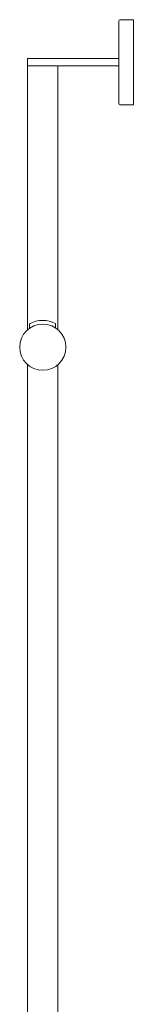
# Model space of a CAD drawing. Extents: x 639 to 1912, y 1051 to 2675.
# Drawn here: x 1818 to 1912, y 1863 to 2672 of the extents above; entities that cross this region are included whole.
import ezdxf

# ---------------------------------------------------------------- set-up
doc = ezdxf.new("R2010")
doc.units = 0
doc.header["$MEASUREMENT"] = 0
doc.layers.add('HEWI', color=7, linetype='CONTINUOUS', lineweight=9)

msp = doc.modelspace()

# ---------------------------------------------------------------- linework, layer by layer
at = {"layer": 'HEWI'}
for p, q in [((1855.96, 2639.6), (1824.96, 2639.6)), ((1824.96, 2636.6), (1824.96, 2639.6)), ((1824.96, 2639.6), (1899.96, 2639.6)), ((1824.96, 2636.6), (1824.96, 2639.6)), ((1824.96, 2639.6), (1899.96, 2639.6)), ((1899.96, 2639.6), (1899.96, 2636.6)), ((1899.96, 2639.6), (1899.96, 2636.6)), ((1824.96, 2633.6), (1824.96, 2636.6)), ((1824.96, 2633.6), (1824.96, 2636.6)), ((1899.96, 2633.6), (1824.96, 2633.6)), ((1899.96, 2633.6), (1824.96, 2633.6)), ((1824.96, 2416.86), (1824.96, 2633.6)), ((1849.96, 2416.86), (1849.96, 2633.6)), ((1899.96, 2636.6), (1899.96, 2633.6)), ((1899.96, 2636.6), (1899.96, 2633.6)), ((1826.59, 2421.68), (1826.59, 2418.14)), ((1847.83, 2421.95), (1847.83, 2418.47)), ((1824.96, 2193.09), (1824.96, 2388.25)), ((1849.96, 2193.09), (1849.96, 2388.25)), ((1824.96, 1401.29), (1824.96, 2193.09)), ((1849.96, 1405.06), (1849.96, 2193.09))]:
    msp.add_line(p, q, dxfattribs=at)
for points in [[(1899.96, 2602.6), (1899.96, 2670.6)], [(1899.96, 2602.6), (1899.96, 2670.6)], [(1900.96, 2671.6), (1911.96, 2671.6), (1911.96, 2601.6), (1900.96, 2601.6)], [(1900.96, 2671.6), (1911.96, 2671.6), (1911.96, 2601.6), (1900.96, 2601.6)]]:
    msp.add_lwpolyline(points, dxfattribs=at)
msp.add_circle((1837.46, 2402.55), 19, dxfattribs=at)
for centre, radius, start, end in [((1900.96, 2670.6), 1, 90, 180), ((1900.96, 2670.6), 1, 90, 180), ((1900.96, 2602.6), 1, 180, 270), ((1900.96, 2602.6), 1, 180, 270), ((1837.46, 2402.55), 22, 61.8529, 119.60479)]:
    msp.add_arc(centre, radius, start, end, dxfattribs=at)

doc.saveas('drawing.dxf')
